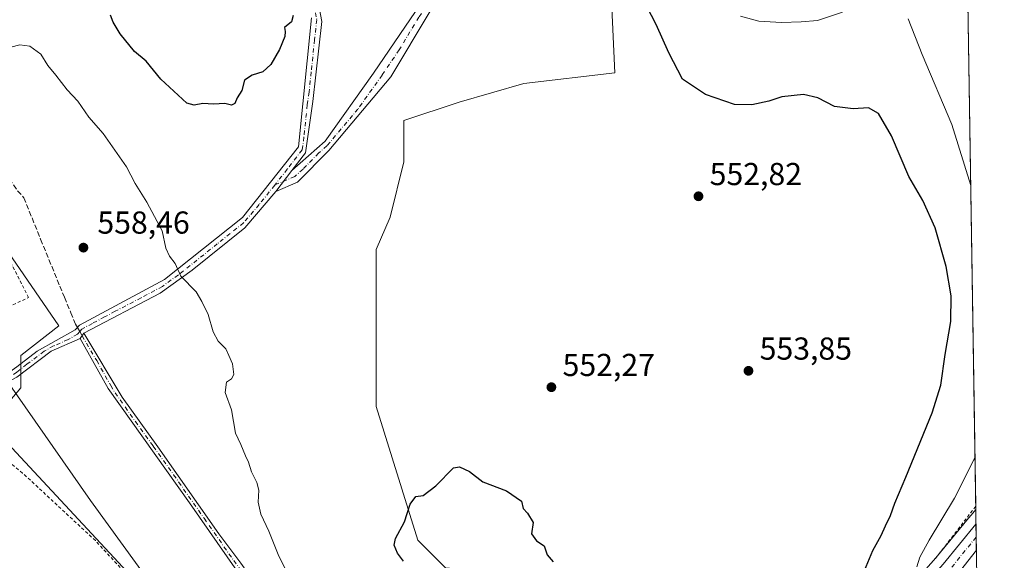
# Model space of a CAD drawing. Units: metres. Extents: x 603583 to 607016, y 4759289 to 4761655.
# Drawn here: x 606705 to 607016, y 4759902 to 4760073 of the extents above; entities that cross this region are included whole.
import ezdxf

# ---------------------------------------------------------------- set-up
doc = ezdxf.new("R2010")
doc.units = ezdxf.units.M
doc.header["$MEASUREMENT"] = 0
for name, pattern in [('DGN Style 2', [1.6480167562047852, 0.988810053722871, -0.6592067024819142]), ('DGN Style 3', [2.307223458686699, 1.648016756204785, -0.6592067024819142]), ('DGN Style 4', [2.6384748266838614, 1.318413404963828, -0.6592067024819142, 0.001648016756204785, -0.6592067024819142])]:
    doc.linetypes.add(name, pattern=pattern)
for name, color, linetype, lineweight in [('Alambrada', 7, 'DGN Style 2', 0), ('Arbolado forestal CxS', 92, 'Continuous', 0), ('Camino Cxs', 7, 'Continuous', 0), ('Camino eje', 30, 'DGN Style 4', 13), ('Carretera de calzada única Cxs', 7, 'Continuous', 13), ('Carretera de calzada única eje', 7, 'DGN Style 4', 0), ('Cementerio Cxs', 135, 'Continuous', 0), ('Comarca CxS', 21, 'Continuous', 0), ('Comunidad Autónoma CxS', 142, 'Continuous', 0), ('Curva de nivel maestra', 30, 'Continuous', 30), ('Curva de nivel normal', 30, 'Continuous', 0), ('Entidad de ámbito territorial CxS', 92, 'Continuous', 0), ('Espacio natural protegido CxS', 121, 'Continuous', 0), ('Municipio CxS', 4, 'Continuous', 0), ('Núcleo urbano CxS', 7, 'Continuous', 0), ('Prado CxS', 92, 'Continuous', 0), ('Provincia CxS', 1, 'Continuous', 0), ('Punto de cota en terreno', 7, 'Continuous', 0), ('Rótulo de punto de cota en terreno', 7, 'Continuous', 0), ('Senda', 7, 'DGN Style 3', 0), ('Senda no paivmentada conexión', 7, 'DGN Style 3', 0)]:
    doc.layers.add(name, color=color, linetype=linetype, lineweight=lineweight)
doc.styles.add('Style-Arial', font='txt')

# ---------------------------------------------------------------- blocks, each defined once
blk = doc.blocks.new('*U7')
at = {"layer": 'Arbolado forestal CxS', "color": 92, "linetype": 'Continuous', "lineweight": 0}
for points in [[(606891.6854999998, 4760079.017200001, 550.9196999999986), (606892.7112999996, 4760056.199200001, 551.1928999999947), (606864.0159, 4760052.8047, 551.4502000000066), (606843.6275000004, 4760046.979900001, 551.1959999999963), (606826.1520999996, 4760041.1547, 551.2097000000067), (606826.1518999999, 4760028.048900001, 551.2360000000045), (606821.7827000003, 4760010.574200001, 551.4536999999982), (606817.4143000003, 4760000.3803, 551.7155999999959), (606817.4133000001, 4759950.8673, 551.7813000000025), (606830.5186999999, 4759908.636399999, 549.6388000000006), (606839.2565000001, 4759899.8991, 548.8957999999984)], [(606741.6858999999, 4759895.531099999, 554.2182999999932), (606702.3677000003, 4759937.761499999, 553.5458000000071)], [(606696.5427000001, 4759946.499500001, 553.8450000000012), (606705.2811000004, 4759956.692600001, 555.0451999999932), (606705.2812999999, 4759966.8861, 555.7976000000053), (606717.2708999999, 4759976.260600001, 557.5200000000041), (606698.8328999998, 4760003.110400001, 557.4339000000036)]]:
    blk.add_polyline3d(points, dxfattribs=at)
blk = doc.blocks.new('*U12')
at = {"layer": 'Prado CxS', "color": 92, "linetype": 'Continuous', "lineweight": 0}
for points in [[(606698.8328999998, 4760003.110400001, 557.4339000000036), (606717.2708999999, 4759976.260600001, 557.5200000000041), (606705.2812999999, 4759966.8861, 555.7976000000053), (606705.2811000004, 4759956.692600001, 555.0451999999932), (606696.5427000001, 4759946.499500001, 553.8450000000012)], [(606702.3677000003, 4759937.761499999, 553.5458000000071), (606741.6858999999, 4759895.531099999, 554.2182999999932)]]:
    blk.add_polyline3d(points, dxfattribs=at)
blk = doc.blocks.new('5PATER')
at = {"layer": 'Cementerio Cxs', "linetype": 'Continuous', "lineweight": 0}
h = blk.add_hatch(color=51, dxfattribs=at)
edge = h.paths.add_edge_path()
edge.add_ellipse((0, 0), major_axis=(-0.1095731443231308, -0.1110710700762829), ratio=0.9994222409660322, start_angle=0, end_angle=360)

msp = doc.modelspace()

# ---------------------------------------------------------------- linework, layer by layer
at = {"layer": 'Alambrada', "color": 7, "linetype": 'DGN Style 2', "lineweight": 0, "extrusion": (0.1262318555579887, 0.1639757480359964, 0.9783544719059768), "elevation": 857665.9690930635, "flags": 128}
msp.add_lwpolyline([(2422579.76819724, -4052259.298141429), (2422579.76819724, -4052237.501068959)], dxfattribs=at)
at = {"layer": 'Alambrada', "color": 7, "linetype": 'DGN Style 2', "lineweight": 0}
for points in [[(606574.1901000004, 4760002.1801, 552.7692999999999), (606592.1401000004, 4759989.220100001, 548.149900000004), (606603.8000999996, 4759977.4101, 553.8132000000041), (606615.9001000002, 4759961.340100001, 549.5192999999999), (606617.9200999998, 4759958.6801, 550.095100000006), (606619.5301000001, 4759956.7301, 549.9213000000018), (606626.1001000004, 4759948.5101, 551.4793000000063), (606707.7100999998, 4759985.210100001, 562.3227999999945), (606699.8201000001, 4760000.6601, 568.3157999999967), (606679.8601000002, 4760032.5601, 567.354600000006)], [(606750.0301000001, 4759885.4301, 561.6306999999942), (606728.7701000003, 4759908.460100001, 559.939400000003), (606705.8101000005, 4759929.800100001, 558.3772000000026), (606686.4801000003, 4759945.380100001, 553.7065000000002), (606670.8000999996, 4759941.2501, 553.340400000001), (606653.4600999998, 4759934.600099999, 553.4182000000001)]]:
    msp.add_polyline3d(points, dxfattribs=at)
at = {"layer": 'Arbolado forestal CxS', "color": 92, "linetype": 'Continuous', "lineweight": 0}
for points in [[(606891.6854999998, 4760079.017200001, 550.9196999999986), (606892.7112999996, 4760056.199200001, 551.1928999999947), (606864.0159, 4760052.8047, 551.4502000000066), (606843.6275000004, 4760046.979900001, 551.1959999999963), (606826.1520999996, 4760041.1547, 551.2097000000067), (606826.1518999999, 4760028.048900001, 551.2360000000045), (606821.7827000003, 4760010.574200001, 551.4536999999982), (606817.4143000003, 4760000.3803, 551.7155999999959), (606817.4133000001, 4759950.8673, 551.7813000000025), (606830.5186999999, 4759908.636399999, 549.6388000000006), (606839.2565000001, 4759899.8991, 548.8957999999984), (606856.7314999999, 4759898.442600001, 548.4333999999944), (606891.6813000003, 4759870.774499999, 548.6062999999995), (606904.7868999997, 4759864.9495, 549.1943000000028), (606917.8936999999, 4759859.124299999, 549.2431999999973), (606925.1753000002, 4759848.9307, 547.3579000000027), (606928.0509000003, 4759846.282199999, 545.743100000007)], [(606698.8328999998, 4760003.110400001, 557.4339000000036), (606717.2708999999, 4759976.260600001, 557.5200000000041), (606705.2812999999, 4759966.8861, 555.7976000000053), (606705.2811000004, 4759956.692600001, 555.0451999999932), (606696.5427000001, 4759946.499500001, 553.8450000000012)], [(606702.3677000003, 4759937.761499999, 553.5458000000071), (606741.6858999999, 4759895.531099999, 554.2182999999932), (606763.5302999998, 4759878.0559, 555.2577000000019), (606778.0928999997, 4759882.424900001, 555.2780000000057), (606790.7210999997, 4759875.408100001, 555.0847999999969), (606791.1984999999, 4759875.1428, 555.0672999999952), (606788.2852999996, 4759860.580900001, 554.8505000000005), (606789.7421000004, 4759851.8441, 554.4962999999989), (606810.1297000004, 4759848.9309, 552.9070999999967), (606813.0422999999, 4759834.367900001, 552.6564000000071), (606817.4105000002, 4759819.8068, 552.4741999999969), (606826.1475000001, 4759819.806500001, 551.5678999999947), (606826.1481, 4759837.2819, 550.3576999999932), (606839.2555000001, 4759853.2996, 546.2955999999976), (606864.0115, 4759863.4933, 545.6371000000072), (606864.2077000003, 4759863.4542, 545.6184000000068), (606867.7399000004, 4759862.7476, 545.2924999999959), (606893.1366999998, 4759857.667099999, 546.3582000000024), (606910.6117000004, 4759847.474400001, 546.9519), (606915.5373000001, 4759843.865700001, 545.7473999999929)]]:
    msp.add_polyline3d(points, dxfattribs=at)
at = {"layer": 'Camino Cxs', "color": 7, "linetype": 'Continuous', "lineweight": 0, "extrusion": (0.03241208220690526, 0.04261707442496339, 0.9985655921843442), "elevation": 223093.1641165392, "flags": 128}
msp.add_lwpolyline([(2398535.849135977, -4150087.027706417), (2398535.849135976, -4150095.381877669)], dxfattribs=at)
msp.add_lwpolyline([(2398535.849135977, -4150087.027706417), (2398535.849135976, -4150095.381877669)], dxfattribs=at)
at = {"layer": 'Camino Cxs', "color": 7, "linetype": 'Continuous', "lineweight": 0, "extrusion": (-0.2457458097217342, -0.3525042353392517, 0.9029671982259925), "elevation": -1826494.816532665, "flags": 128}
msp.add_lwpolyline([(-2224457.508341874, 3839421.29121243), (-2224457.508341874, 3839423.65373884)], dxfattribs=at)
msp.add_lwpolyline([(-2224457.508341874, 3839421.29121243), (-2224457.508341874, 3839423.65373884)], dxfattribs=at)
at = {"layer": 'Camino Cxs', "color": 7, "linetype": 'Continuous', "lineweight": 0}
msp.add_polyline3d([(606785.7600999996, 4760018.6801, 568.7195999999967), (606790.8101000005, 4760025.3201, 568.2722999999969), (606801.2901, 4760034.620100001, 561.2330999999976), (606816.5301000001, 4760056.090100001, 566.9983999999968), (606838.1101000002, 4760087.880100001, 561.0249999999943), (606867.9200999998, 4760119.280099999, 564.6848000000027), (606898.1300999997, 4760147.540100001, 559.5129000000015), (606935.4001000002, 4760174.2301, 555.3699999999953), (606957.3701, 4760190.3201, 556.483600000007), (606958.6501000002, 4760187.5801, 554.4131999999954), (606938.5401, 4760172.600099999, 556.8073000000004), (606902.5800999999, 4760148.1801, 559.1828999999998), (606883.7401000002, 4760131.050100001, 563.6129999999976), (606861.0601000005, 4760107.5001, 566.1913999999961), (606834.4301000005, 4760075.6801, 562.4220999999961), (606822.0201000003, 4760054.920100001, 559.2998999999982), (606802.4301000005, 4760031.690099999, 561.1823000000004), (606792.5900999998, 4760021.630100001, 568.8133999999991)], close=True, dxfattribs=at)
for points in [[(606790.8101000005, 4760025.3201, 568.2722999999969), (606801.2901, 4760034.620100001, 561.2330999999976), (606816.5301000001, 4760056.090100001, 566.9983999999968), (606838.1101000002, 4760087.880100001, 561.0249999999943), (606867.9200999998, 4760119.280099999, 564.6848000000027), (606898.1300999997, 4760147.540100001, 559.5129000000015), (606935.4001000002, 4760174.2301, 555.3699999999953), (606957.3701, 4760190.3201, 556.483600000007), (606958.6501000002, 4760187.5801, 554.4131999999954), (606938.5401, 4760172.600099999, 556.8073000000004), (606902.5800999999, 4760148.1801, 559.1828999999998), (606883.7401000002, 4760131.050100001, 563.6129999999976), (606861.0601000005, 4760107.5001, 566.1913999999961), (606834.4301000005, 4760075.6801, 562.4220999999961), (606822.0201000003, 4760054.920100001, 559.2998999999982), (606802.4301000005, 4760031.690099999, 561.1823000000004), (606792.5900999998, 4760021.630100001, 568.8133999999991), (606785.7600999996, 4760018.6801, 568.7195999999967)], [(606797.4501, 4760087.5001, 567.3491000000067), (606800.2600999996, 4760072.380100001, 570.3200999999972), (606797.4501, 4760047.110099999, 569.5807000000059), (606795.1101000002, 4760030.970100001, 561.5227000000014), (606790.8101000005, 4760025.3201, 568.2722999999969), (606785.7600999996, 4760018.6801, 568.7195999999967), (606775.9401000004, 4760007.220100001, 559.4226000000053), (606759.3300999999, 4759993.880100001, 559.8965999999928), (606749.2701000003, 4759986.630100001, 570.5573000000004), (606725.1601, 4759974.030099999, 571.8423999999941), (606723.9401000004, 4759972.280099999, 570.8271999999997), (606714.7701000003, 4759968.2601, 560.946299999996), (606703.9700999996, 4759960.090100001, 556.4685000000027)], [(606797.4501, 4760087.5001, 567.3491000000067), (606800.2600999996, 4760072.380100001, 570.3200999999972), (606797.4501, 4760047.110099999, 569.5807000000059), (606795.1101000002, 4760030.970100001, 561.5227000000014), (606790.8101000005, 4760025.3201, 568.2722999999969)], [(606627.5685000002, 4759907.7751, 547.9447999999975), (606627.4901000002, 4759908.420100001, 548.2581999999966), (606628.9501, 4759923.890100001, 555.0225999999967), (606636.5401, 4759934.9801, 551.0210999999981), (606643.5500999996, 4759939.6501, 550.8399000000063), (606652.3101000005, 4759942.870100001, 551.4538999999932), (606673.9101, 4759948.4101, 555.3589000000065), (606686.7500999998, 4759953.960100001, 553.5562000000064), (606697.2600999996, 4759958.630100001, 554.7318999999989), (606703.9700999996, 4759963.300100001, 555.8292999999976), (606710.3901000004, 4759968.2601, 557.0486999999994), (606722.4001000002, 4759975.030099999, 571.2724000000017), (606723.7901, 4759976.540100001, 572.4030000000057), (606750.5800999999, 4759990.890100001, 569.3539000000019), (606775.1700999998, 4760010.4801, 565.0222999999969), (606792.9301000005, 4760032.800100001, 561.7382999999973), (606797.0301000001, 4760073.5701, 569.8194999999978)], [(606703.9700999996, 4759963.300100001, 555.8292999999976), (606710.3901000004, 4759968.2601, 557.0486999999994), (606722.4001000002, 4759975.030099999, 571.2724000000017), (606723.7901, 4759976.540100001, 572.4030000000057), (606750.5800999999, 4759990.890100001, 569.3539000000019), (606775.1700999998, 4760010.4801, 565.0222999999969), (606792.9301000005, 4760032.800100001, 561.7382999999973), (606797.0301000001, 4760073.5701, 569.8194999999978)], [(606785.7600999996, 4760018.6801, 568.7195999999967), (606775.9401000004, 4760007.220100001, 559.4226000000053), (606759.3300999999, 4759993.880100001, 559.8965999999928), (606749.2701000003, 4759986.630100001, 570.5573000000004), (606725.1601, 4759974.030099999, 571.8423999999941)], [(606723.9401000004, 4759972.280099999, 570.8271999999997), (606714.7701000003, 4759968.2601, 560.946299999996), (606703.9700999996, 4759960.090100001, 556.4685000000027), (606685.8701, 4759950.450099999, 553.750199999995), (606664.2701000003, 4759943.1601, 552.6303000000044), (606649.6801000005, 4759939.6501, 551.9177999999956), (606640.3400999998, 4759934.110099999, 551.1131000000023), (606632.1601, 4759923.600099999, 557.091499999995), (606630.5263, 4759907.523499999, 547.8644000000058)], [(606773.5129000006, 4759898.800899999, 566.5139000000054), (606758.4301000005, 4759920.4101, 568.6205999999949), (606732.8000999996, 4759956.470100001, 569.3179999999993), (606723.9401000004, 4759972.280099999, 570.8271999999997), (606725.1601, 4759974.030099999, 571.8423999999941), (606737.1801000005, 4759953.800100001, 569.1551000000036), (606748.5100999996, 4759938.0801, 569.3742000000057), (606767.7701000003, 4759910.6501, 566.3043000000034), (606774.7301000003, 4759901.3301, 567.9226999999955)], [(606803.2127, 4759818.799500001, 553.5728999999993), (606795.4693, 4759833.0101, 554.101999999999), (606786.3086999999, 4759849.909499999, 559.9884000000021), (606778.6492999997, 4759859.3245, 555.563599999994), (606776.0072999997, 4759865.7641, 557.9287999999942), (606773.7395000001, 4759875.9691, 555.2970000000059), (606773.4184999998, 4759887.6853, 563.6288999999961), (606773.5129000006, 4759898.800899999, 566.5139000000054), (606758.4301000005, 4759920.4101, 568.6205999999949), (606732.8000999996, 4759956.470100001, 569.3179999999993), (606723.9401000004, 4759972.280099999, 570.8271999999997)], [(606725.1601, 4759974.030099999, 571.8423999999941), (606737.1801000005, 4759953.800100001, 569.1551000000036), (606748.5100999996, 4759938.0801, 569.3742000000057), (606767.7701000003, 4759910.6501, 566.3043000000034), (606774.7301000003, 4759901.3301, 567.9226999999955), (606775.7505000001, 4759899.831700001, 567.671199999997), (606775.7187000001, 4759887.7139, 564.7608000000037), (606776.0327000003, 4759876.252499999, 555.8073000000004), (606778.2099000001, 4759866.4551, 559.3515999999945), (606780.6479000002, 4759860.5121, 555.4437999999936), (606788.2285000002, 4759851.194499999, 561.9823999999935), (606791.4797, 4759845.1963, 556.4127000000008)]]:
    msp.add_polyline3d(points, dxfattribs=at)
at = {"layer": 'Camino eje', "color": 30, "linetype": 'DGN Style 4', "lineweight": 13}
for points in [[(606958.0100999996, 4760188.950099999, 555.4829999999929), (606947.9550999999, 4760181.460100001, 555.574299999993), (606936.9700999996, 4760173.415100001, 555.3652000000002), (606918.9901000002, 4760161.2051, 558.069399999993), (606900.3551000003, 4760147.860099999, 559.2869000000064), (606890.9351000005, 4760139.295100001, 561.7727000000014), (606875.8300999999, 4760125.165100001, 562.3181000000042), (606864.4901000002, 4760113.390100001, 565.5470999999961), (606857.0374999996, 4760105.540100001, 564.7739000000003), (606843.7225000003, 4760089.630100001, 555.7412999999942), (606836.2701000003, 4760081.780099999, 567.748900000006), (606830.8750999998, 4760073.8325, 556.1548000000039), (606824.6700999998, 4760063.452500001, 558.1815999999963), (606819.2751000002, 4760055.505100001, 563.6977000000043), (606811.6551000001, 4760044.770099999, 568.3608999999997), (606801.8601000002, 4760033.155099999, 560.4756999999954), (606799.2401000002, 4760030.8301, 560.7082999999984), (606794.3201000001, 4760025.800100001, 566.9784000000072), (606791.7001, 4760023.475099999, 568.4725000000036), (606785.3658999996, 4760020.7393, 569.6015999999945)], [(606797.2401000002, 4760080.5351, 567.3369999999995), (606798.6451000003, 4760072.975099999, 570.1738000000041), (606797.9424999999, 4760066.657500001, 565.8839000000007), (606796.9175000006, 4760056.465100001, 563.1677000000054), (606796.2150999998, 4760050.147500001, 568.5672999999952), (606795.6300999997, 4760046.112500001, 570.5363000000071), (606794.6051000003, 4760035.920100001, 565.059699999998), (606794.0201000003, 4760031.8851, 561.1459000000032), (606789.3450999996, 4760025.7401, 568.5792999999976), (606785.3658999996, 4760020.7393, 569.6015999999945)], [(606785.3658999996, 4760020.7393, 569.6015999999945), (606780.4650999998, 4760014.5801, 566.9262000000017), (606775.5551000005, 4760008.850099999, 562.2758999999933), (606767.2500999998, 4760002.1801, 566.6972999999998), (606754.9550999999, 4759992.3851, 564.1052000000054), (606749.9250999996, 4759988.7601, 570.5313000000025), (606743.2275, 4759985.172499999, 569.5445000000036), (606735.0220999997, 4759980.884299999, 568.8531999999977), (606731.6734999996, 4759979.090700001, 571.0985999999976), (606727.8236999996, 4759977.0789, 573.6901000000071), (606724.4751000004, 4759975.2851, 572.1230000000069), (606723.8224999999, 4759974.470100001, 571.5602999999974)], [(606723.8224999999, 4759974.470100001, 571.5602999999974), (606723.1700999998, 4759973.655099999, 570.9980000000069), (606720.1675000006, 4759971.9625, 567.9075000000012), (606715.5824999996, 4759969.952500001, 562.281799999997), (606712.5800999999, 4759968.2601, 557.7433000000019), (606707.1801000005, 4759964.175100001, 556.2329000000027), (606703.9700999996, 4759961.6951, 556.0432000000001), (606700.6151000002, 4759959.360099999, 555.3497000000061), (606691.5651000004, 4759954.540100001, 554.0504999999976), (606686.3101000005, 4759952.2051, 553.513300000006), (606679.8901000004, 4759949.4301, 556.1940000000031), (606669.0900999998, 4759945.7851, 553.1201000000001), (606658.2901, 4759943.015100001, 552.2017000000051), (606650.9951, 4759941.2601, 551.6037000000069), (606646.6151000002, 4759939.6501, 551.5619000000006), (606641.9451000001, 4759936.880100001, 551.0130000000064), (606638.4401000004, 4759934.545100001, 551.258600000001), (606634.3501000004, 4759929.290100001, 552.4618000000046), (606630.5551000005, 4759923.745100001, 556.0690000000031), (606629.8251, 4759916.0101, 554.8196000000025), (606628.9759000001, 4759907.655300001, 547.9082000000053)], [(606723.8224999999, 4759974.470100001, 571.5602999999974), (606724.5500999996, 4759973.155099999, 571.2697999999946), (606729.2074999996, 4759965.316299999, 572.5565999999963), (606733.6375000002, 4759957.4113, 569.3880999999965), (606734.9901000002, 4759955.1351, 569.4177999999956), (606741.3975000001, 4759946.120100001, 564.6634000000049), (606747.0625, 4759938.2601, 569.063599999994), (606753.4700999996, 4759929.245100001, 568.3542000000016), (606763.1001000004, 4759915.530099999, 569.0372000000061), (606772.4250999996, 4759902.170100001, 567.2449000000051), (606774.5988999996, 4759899.259099999, 567.042100000006), (606774.5685000002, 4759887.6995, 564.1950999999972), (606774.8860999999, 4759876.1107, 555.564400000003), (606777.1085000001, 4759866.1095, 558.9701999999961), (606779.6486999998, 4759859.918299999, 555.5096000000049), (606787.2686999999, 4759850.551899999, 561.3482999999978), (606791.0657000003, 4759843.5471, 555.296100000007)]]:
    msp.add_polyline3d(points, dxfattribs=at)
at = {"layer": 'Carretera de calzada única Cxs', "color": 7, "linetype": 'Continuous', "lineweight": 13, "extrusion": (0.001424211655982948, -0.09110980074341396, 0.9958398344260259), "elevation": -432270.6155739364, "flags": 128}
msp.add_lwpolyline([(681329.5744431977, 4730134.01322721), (681329.5744431976, 4730125.725340036)], dxfattribs=at)
at = {"layer": 'Carretera de calzada única Cxs', "color": 7, "linetype": 'Continuous', "lineweight": 13}
for points in [[(606900.9067000002, 4759838.058499999, 542.2884000000049), (606910.2600999996, 4759840.2601, 543.6912000000011), (606918.8901000004, 4759841.220100001, 544.147100000002), (606928.8701, 4759843.390100001, 543.7133999999933), (606938.2600999996, 4759846.690099999, 543.9275000000052), (606945.0500999996, 4759850.640100001, 544.5543000000034), (606958.1201, 4759860.790100001, 544.4600999999967), (606982.7600999996, 4759885.6801, 545.3078999999998), (606996.3300999999, 4759901.040100001, 543.749299999996), (607006.7165000001, 4759913.676700001, 541.9195000000036)], [(606996.3300999999, 4759901.040100001, 543.749299999996), (607006.7165000001, 4759913.676700001, 541.9195000000036), (607006.8454999998, 4759905.4243, 541.164300000004), (606994.8901000004, 4759890.170100001, 541.7161999999954)], [(607006.8454999998, 4759905.4243, 541.164300000004), (606994.8901000004, 4759890.170100001, 541.7161999999954), (606983.0301000001, 4759877.360099999, 542.3797999999952), (606961.6700999998, 4759856.800100001, 543.5773000000045), (606953.4200999998, 4759849.880100001, 543.5492999999988), (606941.4200999998, 4759841.770099999, 543.3215999999958), (606934.0000999998, 4759837.600099999, 543.2136000000028), (606905.5102000004, 4759831.8201, 541.8252999999969), (606900.6401000004, 4759830.1801, 541.540399999998), (606894.8901000004, 4759827.0701, 541.4195000000036), (606887.2600999996, 4759819.590100001, 541.1147999999957), (606879.7101999996, 4759808.4001, 541.4689000000071), (606876.2500999998, 4759800.540100001, 541.4869999999937), (606863.4200999998, 4759759.140100001, 541.6499999999943), (606859.3201000001, 4759739.290100001, 542.0436999999947), (606854.8701, 4759710.9801, 543.0080000000017), (606848.3901000004, 4759649.1601, 544.636799999993), (606842.6001000004, 4759575.8301, 542.5155999999988), (606840.3201000001, 4759539.460100001, 541.3341999999975), (606841.5000999998, 4759511.710100001, 540.9265000000014), (606848.6401000004, 4759462.6801, 541.0794000000024), (606848.3901000004, 4759440.860099999, 541.3043999999937)]]:
    msp.add_polyline3d(points, dxfattribs=at)
at = {"layer": 'Carretera de calzada única eje', "color": 7, "linetype": 'DGN Style 4', "lineweight": 0}
msp.add_polyline3d([(607006.7807999998, 4759909.5613, 541.5847999999969), (607001.5800999999, 4759903.2301, 542.1667000000016), (606995.6001000004, 4759895.590100001, 543.0605999999971), (606988.8201000001, 4759887.920100001, 543.0708000000013), (606982.8901000004, 4759881.5101, 542.5500999999931), (606970.5701000001, 4759869.0801, 543.8093999999984), (606959.8901000004, 4759858.790100001, 543.8025999999954), (606955.7600999996, 4759855.3301, 543.712400000004), (606949.2301000003, 4759850.2601, 543.6833999999944), (606943.2301000003, 4759846.210100001, 543.4404999999971), (606939.8300999999, 4759844.2401, 543.5158999999985), (606936.1201, 4759842.1501, 543.1778999999951), (606931.4200999998, 4759840.5001, 543.1169999999984), (606926.4401000004, 4759839.4101, 543.0849000000017), (606912.2100999998, 4759836.5101, 542.372199999998), (606907.8901000004, 4759836.040100001, 542.2339000000065), (606901.1201, 4759834.440099999, 541.9437999999936), (606898.6901000004, 4759833.630100001, 541.8806000000042)], dxfattribs=at)
at = {"layer": 'Comarca CxS', "color": 21, "linetype": 'Continuous', "lineweight": 0, "flags": 128}
msp.add_lwpolyline([(604901.660263644, 4759308.826702776), (603618.2600007901, 4759289.099982372), (603616.7403047781, 4759389.550586159), (603608.428833579, 4759938.93375342), (603583.2600007916, 4761602.569982347), (603741.5213999995, 4761605.003900002), (604133.4095504795, 4761611.030581828), (604462.1420186759, 4761616.086112469), (604668.422377259, 4761619.258413523), (605741.4384495756, 4761635.760018529), (606343.6515182031, 4761645.021288628), (606449.729913942, 4761646.652639268), (606979.5100008164, 4761654.799982348), (606995.4955905324, 4760631.77530495), (606999.1858263037, 4760395.612465311), (607007.5097056221, 4759862.911820108), (607010.725399986, 4759657.118055296), (607011.1302392482, 4759631.209686343), (607015.6600008182, 4759341.319982371), (606895.9990260851, 4759339.480724087), (606524.6559000007, 4759333.7731), (605114.0513610122, 4759312.091159398)], close=True, dxfattribs=at)
at = {"layer": 'Comunidad Autónoma CxS', "color": 142, "linetype": 'Continuous', "lineweight": 0, "flags": 128}
msp.add_lwpolyline([(604901.660263644, 4759308.826702776), (603618.2600007901, 4759289.099982372), (603616.7403047781, 4759389.550586159), (603608.428833579, 4759938.93375342), (603583.2600007916, 4761602.569982347), (603741.5213999995, 4761605.003900002), (604133.4095504795, 4761611.030581828), (604462.1420186759, 4761616.086112469), (604668.422377259, 4761619.258413523), (605741.4384495756, 4761635.760018529), (606343.6515182031, 4761645.021288628), (606449.729913942, 4761646.652639268), (606979.5100008164, 4761654.799982348), (606995.4955905324, 4760631.77530495), (606999.1858263037, 4760395.612465311), (607007.5097056221, 4759862.911820108), (607010.725399986, 4759657.118055296), (607011.1302392482, 4759631.209686343), (607015.6600008182, 4759341.319982371), (606895.9990260851, 4759339.480724087), (606524.6559000007, 4759333.7731), (605114.0513610122, 4759312.091159398)], close=True, dxfattribs=at)
at = {"layer": 'Curva de nivel maestra', "color": 30, "linetype": 'Continuous', "lineweight": 30, "elevation": 550, "flags": 128}
for points in [[(606971.5800000001, 4759899.020099999), (606974.1500000004, 4759905.350099999), (606976.7699999996, 4759910.050100001), (606978.1500000004, 4759913.1801), (606979.7599999999, 4759916.390100001), (606981.0599999996, 4759920.3201), (606984.5899999999, 4759928.470100001), (606992.9100000003, 4759948.850099999), (606995.6500000004, 4759957.610099999), (606996.9900000002, 4759967.2301), (606998.7800000003, 4759977.670100001), (606998.8700000001, 4759985.7301), (606997.2999999998, 4759995.040100001), (606993.7999999998, 4760007.200099999), (606989.9500000002, 4760015.890100001), (606985.5599999996, 4760023.440099999), (606980.0199999996, 4760036.290100001), (606975.9699999997, 4760043.370100001), (606972.7699999996, 4760045.170100001), (606967.9900000002, 4760044.8201), (606962.0800000001, 4760045.530099999), (606956.8399999999, 4760048.340100001), (606952.25, 4760049.3201), (606945.4100000003, 4760048.620100001), (606941.3399999999, 4760047.2401), (606935.9400000004, 4760046.0801), (606930.4800000006, 4760046.2301), (606921.3399999999, 4760049.3301), (606914.0499999998, 4760054.1801), (606909.7300000006, 4760062.530099999), (606905.7699999996, 4760071.450099999), (606902.7800000003, 4760077.120100001)], [(606791.2300000006, 4760074.340100001), (606790.6299999999, 4760072.340100001), (606788.5, 4760070.5001), (606788.6699999999, 4760069.300100001), (606788.5300000003, 4760067.710100001), (606786.9199999999, 4760063.520099999), (606784.1500000004, 4760058.880100001), (606781.6100000005, 4760056.540100001), (606778.2100000001, 4760055.470100001), (606775.8899999997, 4760053.870100001), (606774.9500000002, 4760050.670100001), (606773.5300000003, 4760048.340100001), (606772.8399999999, 4760046.5601), (606771.7800000003, 4760045.9801), (606769.6100000005, 4760046.4801), (606766.0300000003, 4760046.270099999), (606762.6500000004, 4760046.5601), (606760, 4760046.040100001), (606757.6500000004, 4760046.620100001), (606749.4699999997, 4760054.210100001), (606744.79, 4760059.850099999), (606741.0999999996, 4760062.970100001), (606736.5700000003, 4760068.470100001), (606734.3899999997, 4760072.1501), (606733.5599999996, 4760074.370100001)], [(606826.0199999996, 4759902.020099999), (606824.0899999999, 4759904.530099999), (606823.0300000003, 4759906.9801), (606823.5199999996, 4759909.1601), (606826.3600000005, 4759914.390100001), (606828.0899999999, 4759919.960100001), (606829.9400000004, 4759922.350099999), (606832.2699999996, 4759922.690099999), (606836.2699999996, 4759925.7501), (606841.8300000001, 4759931.4101), (606843.6699999999, 4759931.7601), (606846.8300000001, 4759930.270099999), (606851.0499999998, 4759927.050100001), (606858.5499999998, 4759924.1601), (606863.3099999996, 4759920.920100001), (606863.79, 4759918.590100001), (606865.2100000001, 4759917.090100001), (606866.9400000004, 4759914.170100001), (606866.4600000001, 4759910.5701), (606868, 4759908.4001), (606870.4100000003, 4759906.8101), (606871.4000000004, 4759903.9301), (606873.29, 4759901.770099999)]]:
    msp.add_lwpolyline(points, dxfattribs=at)
at = {"layer": 'Curva de nivel normal', "color": 30, "linetype": 'Continuous', "lineweight": 0, "flags": 128}
for points, elevation in [([(606932.3600000005, 4760074.119999999), (606938.2100000001, 4760072.49), (606945.3499999996, 4760072.100000001), (606951.4900000002, 4760072.34), (606956.7199999997, 4760072.77), (606964.5499999998, 4760075.350000001)], 545), ([(606985.2999999998, 4760073.230000001), (606989.7599999999, 4760061.960000001), (606999.1200000001, 4760039.84), (607005.0454000002, 4760020.619700001)], 545), ([(606788.6399999997, 4759899.689999999), (606786.6900000004, 4759903.51), (606783.4699999997, 4759911.449999999), (606780.9600000001, 4759916.789999999), (606780.2000000002, 4759920.560000001), (606780.3899999997, 4759924.430000001), (606779.75, 4759926.779999999), (606778.0199999996, 4759930.220000001), (606777.1299999999, 4759933.24), (606776.1699999999, 4759935.24), (606774.7199999997, 4759938.779999999), (606772.9500000002, 4759942.350000001), (606771.7000000002, 4759949.76), (606769.7699999996, 4759955.279999999), (606770.1399999997, 4759958.49), (606771.7300000006, 4759959.539999999), (606772.4900000002, 4759960.91), (606772.0599999996, 4759964.34), (606770.9199999999, 4759966.980000001), (606769.9400000004, 4759969), (606767.5300000003, 4759971.480000001), (606765.9400000004, 4759974.439999999), (606764.4199999999, 4759979.890000001), (606762.3200000003, 4759983.980000001), (606760.54, 4759987), (606755.79, 4759992.01), (606753.9800000006, 4759996.01), (606752.1200000001, 4759998.34), (606751.0199999996, 4760000.83), (606749.7999999998, 4760006.289999999), (606744.9800000006, 4760015.33), (606741.2999999998, 4760021.279999999), (606738.6399999997, 4760026.560000001), (606731.1799999997, 4760037.01), (606726.7400000002, 4760042.220000001), (606723.2000000002, 4760047.210000001), (606719.8200000003, 4760050.859999999), (606716.2400000002, 4760055.51), (606713.8099999996, 4760058.51), (606711.5899999999, 4760062.109999999), (606708.1100000005, 4760064.65), (606704.9199999999, 4760065.060000001), (606702.1200000001, 4760064.34)], 555), ([(606701, 4759958.75), (606727.2000000002, 4759921.17), (606756.4600000001, 4759880.859999999)], 555), ([(607006.3893999998, 4759934.610500001), (606999.9800000006, 4759921.890000001), (606991.9400000004, 4759908.65), (606988.9500000002, 4759903.189999999), (606988.0499999998, 4759900.15)], 545)]:
    msp.add_lwpolyline(points, dxfattribs=dict(at, elevation=elevation))
at = {"layer": 'Entidad de ámbito territorial CxS', "color": 92, "linetype": 'Continuous', "lineweight": 0, "flags": 128}
msp.add_lwpolyline([(606999.1858263037, 4760395.612465311), (607007.5097056221, 4759862.911820108)], dxfattribs=at)
at = {"layer": 'Espacio natural protegido CxS', "color": 121, "linetype": 'Continuous', "lineweight": 0, "flags": 128}
for points in [[(605741.4384495756, 4761635.760018529), (606343.6515182031, 4761645.021288628), (606449.729913942, 4761646.652639268), (606979.5100008164, 4761654.799982348), (606995.4955905324, 4760631.77530495), (606999.1858263037, 4760395.612465311), (607007.5097056221, 4759862.911820108), (607010.725399986, 4759657.118055296), (607011.1302392482, 4759631.209686343), (607015.6600008182, 4759341.319982371), (606895.9990260851, 4759339.480724087), (606524.6559000007, 4759333.7731), (605114.0513610122, 4759312.091159398)], [(606999.1858263037, 4760395.612465311), (607007.5097056221, 4759862.911820108), (607010.725399986, 4759657.118055296), (607011.1302392482, 4759631.209686343), (607015.6600008182, 4759341.319982371), (606895.9990260851, 4759339.480724087), (606524.6559000007, 4759333.7731), (606519.1351999996, 4759343.4164), (606499.6631000004, 4759385.473400001), (606481.1196999992, 4759419.0054), (606464.2603000007, 4759447.523399999), (606452.5177000002, 4759469.2714)]]:
    msp.add_lwpolyline(points, dxfattribs=at)
at = {"layer": 'Municipio CxS', "color": 4, "linetype": 'Continuous', "lineweight": 0, "flags": 128}
msp.add_lwpolyline([(605741.4384495756, 4761635.760018529), (606343.6515182031, 4761645.021288628), (606449.729913942, 4761646.652639268), (606979.5100008164, 4761654.799982348), (606995.4955905324, 4760631.77530495), (606999.1858263037, 4760395.612465311), (607007.5097056221, 4759862.911820108), (607010.725399986, 4759657.118055296), (607011.1302392482, 4759631.209686343), (607015.6600008182, 4759341.319982371), (606895.9990260851, 4759339.480724087), (606524.6559000007, 4759333.7731), (605114.0513610122, 4759312.091159398)], dxfattribs=at)
at = {"layer": 'Núcleo urbano CxS', "color": 7, "linetype": 'Continuous', "lineweight": 0, "extrusion": (0.002239342388392459, -0.1432654044923858, 0.9896817716929522), "elevation": -680035.3697527637, "flags": 128}
msp.add_lwpolyline([(681324.4010933695, 4700917.855276673), (681324.4010933695, 4700913.16804618)], dxfattribs=at)
at = {"layer": 'Núcleo urbano CxS', "color": 7, "linetype": 'Continuous', "lineweight": 0, "extrusion": (0.00176720344980051, -0.1131065180352886, 0.993581296407043), "elevation": -536766.1520487702, "flags": 128}
msp.add_lwpolyline([(681293.6003962414, 4719423.353040481), (681293.6003962414, 4719419.210548766)], dxfattribs=at)
at = {"layer": 'Núcleo urbano CxS', "color": 7, "linetype": 'Continuous', "lineweight": 0, "extrusion": (0.001315622130978719, -0.08425480343655928, 0.9964433738232571), "elevation": -399707.1632204844, "flags": 128}
msp.add_lwpolyline([(681248.7827212253, 4733004.419661356), (681248.7827212253, 4733000.267288592)], dxfattribs=at)
at = {"layer": 'Núcleo urbano CxS', "color": 7, "linetype": 'Continuous', "lineweight": 0, "extrusion": (0.001089651559828777, -0.06974397419826651, 0.9975643291149248), "elevation": -330773.5475929184, "flags": 128}
msp.add_lwpolyline([(681290.5314847941, 4738310.808966079), (681290.5314847941, 4738307.465716053)], dxfattribs=at)
at = {"layer": 'Núcleo urbano CxS', "color": 7, "linetype": 'Continuous', "lineweight": 0}
for points in [[(607006.6440000003, 4759918.314999999, 542.5555000000022), (607005.1819000002, 4759916.534299999, 542.8423999999941), (607004.4086999996, 4759915.593499999, 542.9906999999948), (607004.4039000003, 4759915.5876, 542.9915999999939), (607004.3991, 4759915.581700001, 542.9924000000028), (606994.0465000002, 4759902.986300001, 543.6500999999989), (606980.5680999998, 4759887.7301, 544.5803000000016), (606956.1256999997, 4759863.0397, 546.255799999999), (606943.3683000002, 4759853.1325, 545.4228000000003), (606936.9972999999, 4759849.426100001, 545.7563999999984), (606928.0509000003, 4759846.282199999, 545.743100000007)], [(606980.5680999998, 4759887.7301, 544.5803000000016), (606994.0465000002, 4759902.986300001, 543.6500999999989), (607004.3991, 4759915.581700001, 542.9924000000028), (607004.4039000003, 4759915.5876, 542.9915999999939), (607004.4086999996, 4759915.593499999, 542.9906999999948), (607005.1819000002, 4759916.534299999, 542.8423999999941), (607006.6440000003, 4759918.314999999, 542.5555000000022), (607006.9199000001, 4759900.6557, 540.6459000000032)]]:
    msp.add_polyline3d(points, dxfattribs=at)
at = {"layer": 'Prado CxS', "color": 92, "linetype": 'Continuous', "lineweight": 0, "extrusion": (-0.0003936787417376359, 0.0251939494714974, 0.9996825045618615), "elevation": 120224.7964550868, "flags": 128}
msp.add_lwpolyline([(-681301.5947251599, -4748632.092353019), (-681301.5947251599, -4748332.676053841)], dxfattribs=at)
at = {"layer": 'Prado CxS', "color": 92, "linetype": 'Continuous', "lineweight": 0, "extrusion": (0.003309582657022959, -0.211297512406551, 0.9774161897131844), "elevation": -1003219.658026684, "flags": 128}
msp.add_lwpolyline([(681478.3243108598, 4642674.517816388), (681478.3243108598, 4642673.511775554)], dxfattribs=at)
at = {"layer": 'Prado CxS', "color": 92, "linetype": 'Continuous', "lineweight": 0}
for points in [[(607001.9521000005, 4760218.582900001, 535.2237000000023), (607006.6440000003, 4759918.314999999, 542.5555000000022), (607005.1819000002, 4759916.534299999, 542.8423999999941), (607004.4086999996, 4759915.593499999, 542.9906999999948), (607004.4039000003, 4759915.5876, 542.9915999999939), (607004.3991, 4759915.581700001, 542.9924000000028), (606994.0465000002, 4759902.986300001, 543.6500999999989), (606980.5680999998, 4759887.7301, 544.5803000000016)], [(606839.2565000001, 4759899.8991, 548.8957999999984), (606830.5186999999, 4759908.636399999, 549.6388000000006), (606817.4133000001, 4759950.8673, 551.7813000000025), (606817.4143000003, 4760000.3803, 551.7155999999959), (606821.7827000003, 4760010.574200001, 551.4536999999982), (606826.1518999999, 4760028.048900001, 551.2360000000045), (606826.1520999996, 4760041.1547, 551.2097000000067), (606843.6275000004, 4760046.979900001, 551.1959999999963), (606864.0159, 4760052.8047, 551.4502000000066), (606892.7112999996, 4760056.199200001, 551.1928999999947), (606891.6854999998, 4760079.017200001, 550.9196999999986)], [(606891.6854999998, 4760079.017200001, 550.9196999999986), (606892.7112999996, 4760056.199200001, 551.1928999999947), (606864.0159, 4760052.8047, 551.4502000000066), (606843.6275000004, 4760046.979900001, 551.1959999999963), (606826.1520999996, 4760041.1547, 551.2097000000067), (606826.1518999999, 4760028.048900001, 551.2360000000045), (606821.7827000003, 4760010.574200001, 551.4536999999982), (606817.4143000003, 4760000.3803, 551.7155999999959), (606817.4133000001, 4759950.8673, 551.7813000000025), (606830.5186999999, 4759908.636399999, 549.6388000000006), (606839.2565000001, 4759899.8991, 548.8957999999984), (606856.7314999999, 4759898.442600001, 548.4333999999944), (606891.6813000003, 4759870.774499999, 548.6062999999995), (606904.7868999997, 4759864.9495, 549.1943000000028), (606917.8936999999, 4759859.124299999, 549.2431999999973), (606925.1753000002, 4759848.9307, 547.3579000000027), (606928.0509000003, 4759846.282199999, 545.743100000007)], [(606698.8328999998, 4760003.110400001, 557.4339000000036), (606717.2708999999, 4759976.260600001, 557.5200000000041), (606705.2812999999, 4759966.8861, 555.7976000000053), (606705.2811000004, 4759956.692600001, 555.0451999999932), (606696.5427000001, 4759946.499500001, 553.8450000000012)], [(606702.3677000003, 4759937.761499999, 553.5458000000071), (606741.6858999999, 4759895.531099999, 554.2182999999932), (606763.5302999998, 4759878.0559, 555.2577000000019), (606778.0928999997, 4759882.424900001, 555.2780000000057), (606790.7210999997, 4759875.408100001, 555.0847999999969), (606791.1984999999, 4759875.1428, 555.0672999999952), (606788.2852999996, 4759860.580900001, 554.8505000000005), (606789.7421000004, 4759851.8441, 554.4962999999989), (606810.1297000004, 4759848.9309, 552.9070999999967), (606813.0422999999, 4759834.367900001, 552.6564000000071), (606817.4105000002, 4759819.8068, 552.4741999999969), (606826.1475000001, 4759819.806500001, 551.5678999999947), (606826.1481, 4759837.2819, 550.3576999999932), (606839.2555000001, 4759853.2996, 546.2955999999976), (606864.0115, 4759863.4933, 545.6371000000072), (606864.2077000003, 4759863.4542, 545.6184000000068), (606867.7399000004, 4759862.7476, 545.2924999999959), (606893.1366999998, 4759857.667099999, 546.3582000000024), (606910.6117000004, 4759847.474400001, 546.9519), (606915.5373000001, 4759843.865700001, 545.7473999999929)], [(607006.6440000003, 4759918.314999999, 542.5555000000022), (607005.1819000002, 4759916.534299999, 542.8423999999941), (607004.4086999996, 4759915.593499999, 542.9906999999948), (607004.4039000003, 4759915.5876, 542.9915999999939), (607004.3991, 4759915.581700001, 542.9924000000028), (606994.0465000002, 4759902.986300001, 543.6500999999989), (606980.5680999998, 4759887.7301, 544.5803000000016), (606956.1256999997, 4759863.0397, 546.255799999999), (606943.3683000002, 4759853.1325, 545.4228000000003), (606936.9972999999, 4759849.426100001, 545.7563999999984), (606928.0509000003, 4759846.282199999, 545.743100000007)]]:
    msp.add_polyline3d(points, dxfattribs=at)
at = {"layer": 'Provincia CxS', "color": 1, "linetype": 'Continuous', "lineweight": 0, "flags": 128}
msp.add_lwpolyline([(604901.660263644, 4759308.826702776), (603618.2600007901, 4759289.099982372), (603616.7403047781, 4759389.550586159), (603608.428833579, 4759938.93375342), (603583.2600007916, 4761602.569982347), (603741.5213999995, 4761605.003900002), (604133.4095504795, 4761611.030581828), (604462.1420186759, 4761616.086112469), (604668.422377259, 4761619.258413523), (605741.4384495756, 4761635.760018529), (606343.6515182031, 4761645.021288628), (606449.729913942, 4761646.652639268), (606979.5100008164, 4761654.799982348), (606995.4955905324, 4760631.77530495), (606999.1858263037, 4760395.612465311), (607007.5097056221, 4759862.911820108), (607010.725399986, 4759657.118055296), (607011.1302392482, 4759631.209686343), (607015.6600008182, 4759341.319982371), (606895.9990260851, 4759339.480724087), (606524.6559000007, 4759333.7731), (605114.0513610122, 4759312.091159398)], close=True, dxfattribs=at)
at = {"layer": 'Senda', "color": 7, "linetype": 'DGN Style 3', "lineweight": 0}
msp.add_polyline3d([(606663.5500999996, 4760074.300100001, 570.4303999999975), (606667.1951000001, 4760064.925100001, 569.4140000000043), (606671.9801000003, 4760054.340100001, 568.3678000000073), (606679.0850999998, 4760049.210100001, 569.7826999999961), (606686.6451000003, 4760043.915100001, 569.5464999999967), (606689.3951000003, 4760040.270099999, 571.0350999999937), (606694.8951000003, 4760032.075099999, 573.1128999999928), (606704.2200999996, 4760018.965100001, 572.273000000001), (606706.1801000005, 4760016.7751, 571.4277000000002), (606711.5000999998, 4760003.630100001, 573.6606000000029), (606717.5488999998, 4759988.872099999, 572.6987999999983), (606719.0188999996, 4759985.309699999, 572.8484000000026), (606721.0301000001, 4759980.4025, 572.8021000000008), (606722.5000999998, 4759976.840100001, 572.0780999999988), (606723.0950999996, 4759975.7851, 571.850099999996)], dxfattribs=at)
at = {"layer": 'Senda no paivmentada conexión', "color": 7, "linetype": 'DGN Style 3', "lineweight": 0, "extrusion": (0.09165461295485647, -0.1656940004375913, 0.9819088196686507), "elevation": -732528.9547104021, "flags": 128}
msp.add_lwpolyline([(2834918.316348511, 3801594.689866508), (2834918.316348511, 3801593.159402593)], dxfattribs=at)

# ---------------------------------------------------------------- block references
at = {"layer": 'Arbolado forestal CxS', "color": 92, "linetype": 'Continuous', "lineweight": 0}
msp.add_blockref('*U7', (0, 0), dxfattribs=at)
at = {"layer": 'Prado CxS', "color": 92, "linetype": 'Continuous', "lineweight": 0}
msp.add_blockref('*U12', (0, 0), dxfattribs=at)
at = {"layer": 'Punto de cota en terreno', "color": 7, "linetype": 'Continuous', "lineweight": 0, "xscale": 10, "yscale": 10, "zscale": 10}
for p in [(606919.1299999999, 4760017.210000001, 552.820000000007), (606725, 4760001, 558.4600000000064), (606934.9100000003, 4759962.09, 553.8500000000058), (606872.7100000001, 4759956.92, 552.2700000000041)]:
    msp.add_blockref('5PATER', p, dxfattribs=at)

# ---------------------------------------------------------------- texts
at = {"layer": 'Rótulo de punto de cota en terreno', "color": 7, "linetype": 'Continuous', "lineweight": 0, "style": 'Style-Arial'}
for s, p in [('552,82', (606922.6578000003, 4760020.7378)), ('558,46', (606729.4096999997, 4760005.409700001)), ('553,85', (606938.4378000004, 4759965.617799999)), ('552,27', (606876.2378000002, 4759960.447799999))]:
    msp.add_text(s, height=7.000000000000002, dxfattribs=at).set_placement(p)

doc.saveas('drawing.dxf')
